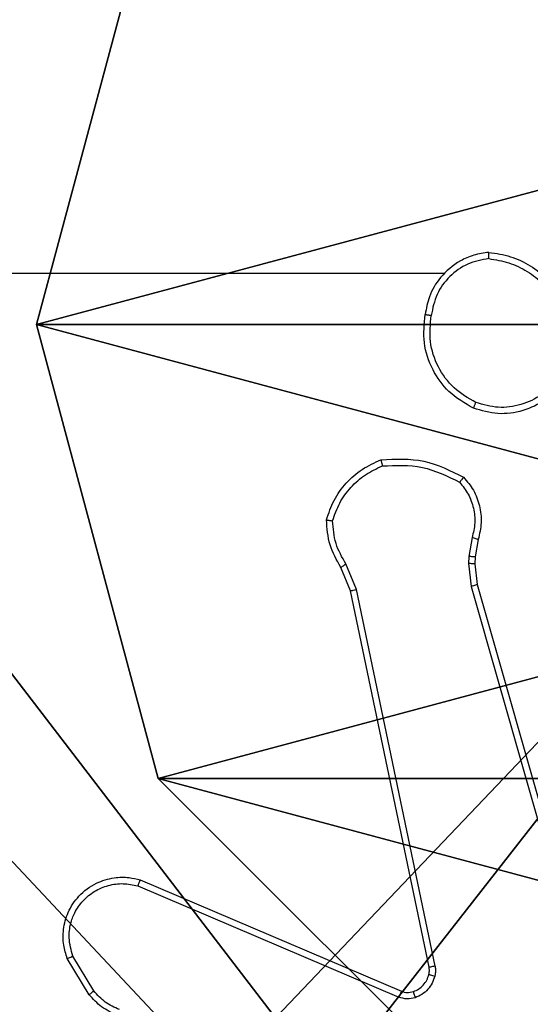
# Model space of a CAD drawing. Units: centimetres. Extents: x -229 to 229, y -155 to 155.
# Drawn here: x 71 to 73, y -2 to 1 of the extents above; entities that cross this region are included whole.
import ezdxf

# ---------------------------------------------------------------- set-up
doc = ezdxf.new("R2010")
doc.units = ezdxf.units.CM
doc.header["$LTSCALE"] = 2.54
doc.layers.get('0').update_dxf_attribs({"true_color": 0xff5454})
doc.layers.add('VP-EQ', color=7, linetype='Continuous', true_color=0x8a3492)

# ---------------------------------------------------------------- blocks, each defined once
blk = doc.blocks.new('Grupuj_89')
at = {"color": 0}
mesh = blk.add_polyface(dxfattribs=at)
corners = [(-0.332, 3.6414), (-0.332, 0.7327), (-0.7217, 2.187), (0.7327, 4.7061), (0.7327, -0.332), (2.187, -0.7217), (2.187, 5.0958), (3.6414, 4.7061), (3.6414, -0.332), (4.7061, 3.6414), (4.7061, 0.7327), (5.0958, 2.187)]
mesh.append_faces([[corners[k] for k in face] for face in [(0, 1, 2), (10, 9, 11)]], dxfattribs={"vtx0": -1, "color": 0})
mesh.append_faces([[corners[k] for k in face] for face in [(1, 3, 4), (4, 3, 5), (5, 7, 8), (8, 9, 10)]], dxfattribs={"vtx0": -1, "vtx1": -1, "color": 0})
mesh.append_faces([[corners[k] for k in face] for face in [(1, 0, 3), (5, 3, 6), (5, 6, 7), (8, 7, 9)]], dxfattribs={"vtx0": -1, "vtx2": -1, "color": 0})
mesh = blk.add_polyface(dxfattribs=at)
corners = [(-0.332, 0.7327, 9.3756), (-0.332, 3.6414, 9.3756), (-0.7217, 2.187, 9.3756), (0.7327, -0.332, 9.3756), (0.7327, 4.7061, 9.3756), (2.187, -0.7217, 9.3756), (2.187, 5.0958, 9.3756), (3.6414, -0.332, 9.3756), (3.6414, 4.7061, 9.3756), (4.7061, 0.7327, 9.3756), (4.7061, 3.6414, 9.3756), (5.0958, 2.187, 9.3756)]
mesh.append_faces([[corners[k] for k in face] for face in [(0, 1, 2), (10, 9, 11)]], dxfattribs={"vtx0": -1, "color": 0})
mesh.append_faces([[corners[k] for k in face] for face in [(1, 3, 4), (4, 5, 6), (6, 7, 8), (8, 9, 10)]], dxfattribs={"vtx0": -1, "vtx1": -1, "color": 0})
mesh.append_faces([[corners[k] for k in face] for face in [(1, 0, 3), (4, 3, 5), (6, 5, 7), (8, 7, 9)]], dxfattribs={"vtx0": -1, "vtx2": -1, "color": 0})
mesh = blk.add_polyface(dxfattribs=at)
corners = [(4.7061, 0.7327), (3.6414, -0.332, 9.3756), (3.6414, -0.332), (4.7061, 0.7327, 9.3756)]
mesh.append_faces([[corners[k] for k in face] for face in [(0, 1, 2), (1, 0, 3)]], dxfattribs={"vtx0": -1, "color": 0})
mesh = blk.add_polyface(dxfattribs=at)
corners = [(2.187, -0.7217, 9.3756), (0.7327, -0.332), (2.187, -0.7217), (0.7327, -0.332, 9.3756)]
mesh.append_faces([[corners[k] for k in face] for face in [(0, 1, 2), (1, 0, 3)]], dxfattribs={"vtx0": -1, "color": 0})
mesh = blk.add_polyface(dxfattribs=at)
corners = [(3.6414, -0.332, 9.3756), (2.187, -0.7217), (3.6414, -0.332), (2.187, -0.7217, 9.3756)]
mesh.append_faces([[corners[k] for k in face] for face in [(0, 1, 2), (1, 0, 3)]], dxfattribs={"vtx0": -1, "color": 0})
blk = doc.blocks.new('Grupuj_82')
at = {"color": 0}
mesh = blk.add_polyface(dxfattribs=at)
corners = [(9.2052, 0, 0.5), (0.8825, 6.5, 0.5), (0.8825, 0, 0.5), (9.2052, 6.5, 0.5)]
mesh.append_faces([[corners[k] for k in face] for face in [(0, 1, 2), (1, 0, 3)]], dxfattribs={"vtx0": -1, "color": 0})
mesh = blk.add_polyface(dxfattribs=at)
corners = [(9.1365, 6.5), (0.9511, 0), (0.9511, 6.5), (9.1365, 0)]
mesh.append_faces([[corners[k] for k in face] for face in [(0, 1, 2), (1, 0, 3)]], dxfattribs={"vtx0": -1, "color": 0})
blk = doc.blocks.new('Grupuj_5')
at = {"color": 0}
for name, p in [('Grupuj_82', (0, 0, 9.5033)), ('Grupuj_89', (2.9313, 1.0733, 0.2))]:
    blk.add_blockref(name, p, dxfattribs=at)
blk = doc.blocks.new('kotwa_WOODEN_LOW')
at = {"color": 254, "true_color": 0xe2e2e2}
blk.add_blockref('Grupuj_5', (0, 0), dxfattribs=at)
blk = doc.blocks.new('Komponent_46')
at = {"color": 59, "true_color": 0x614a34}
mesh = blk.add_polyface(dxfattribs=at)
corners = [(9, 0, 188.2241), (4.95, 0.2576, 188.2241), (4.95, 0, 188.2241), (8.7424, 4.0502, 188.2241), (9, 4.0502, 188.2241), (0, 0, 188.2241), (0.2576, 4.05, 188.2241), (0, 4.05, 188.2241), (4.05, 0, 188.2241), (0.2576, 4.95, 188.2241), (4.0498, 8.7424, 188.2241), (4.05, 0.2576, 188.2241), (4.9498, 8.7424, 188.2241), (4.9498, 9, 188.2241), (9, 9, 188.2241), (8.7424, 4.9502, 188.2241), (9, 4.9502, 188.2241), (0, 9, 188.2241), (0, 4.95, 188.2241), (4.0498, 9, 188.2241)]
mesh.append_faces([[corners[k] for k in face] for face in [(0, 1, 2), (3, 0, 4), (5, 6, 7), (14, 15, 16), (9, 17, 18)]], dxfattribs={"vtx0": -1, "color": 59})
mesh.append_faces([[corners[k] for k in face] for face in [(6, 8, 9), (10, 11, 12), (12, 1, 13), (13, 1, 14), (15, 1, 3), (17, 9, 19), (19, 9, 10)]], dxfattribs={"vtx0": -1, "vtx1": -1, "color": 59})
mesh.append_faces([[corners[k] for k in face] for face in [(1, 0, 3), (9, 8, 10), (14, 1, 15)]], dxfattribs={"vtx0": -1, "vtx1": -1, "vtx2": -1, "color": 59})
mesh.append_faces([[corners[k] for k in face] for face in [(6, 5, 8), (10, 8, 11), (12, 11, 1)]], dxfattribs={"vtx0": -1, "vtx2": -1, "color": 59})
mesh = blk.add_polyface(dxfattribs=at)
corners = [(4.0498, 9, 154.4647), (0, 4.95, 154.4647), (0, 9, 154.4647), (0.2576, 4.95, 154.4647), (0.2576, 4.05, 154.4647), (4.9498, 8.7424, 154.4647), (4.05, 0.2576, 154.4647), (4.0498, 8.7424, 154.4647), (4.95, 0.2576, 154.4647), (0, 0, 154.4647), (0, 4.05, 154.4647), (4.05, 0, 154.4647), (9, 9, 154.4647), (4.9498, 9, 154.4647), (4.95, 0, 154.4647), (8.7424, 4.9502, 154.4647), (9, 4.9502, 154.4647), (8.7424, 4.0502, 154.4647), (9, 0, 154.4647), (9, 4.0502, 154.4647)]
mesh.append_faces([[corners[k] for k in face] for face in [(0, 1, 2), (4, 9, 10), (12, 5, 13), (15, 12, 16), (18, 17, 19)]], dxfattribs={"vtx0": -1, "color": 59})
mesh.append_faces([[corners[k] for k in face] for face in [(1, 0, 3), (3, 0, 4), (5, 6, 7), (6, 5, 8), (9, 4, 11), (7, 4, 0), (11, 7, 6), (8, 12, 14), (14, 17, 18), (17, 14, 15)]], dxfattribs={"vtx0": -1, "vtx1": -1, "color": 59})
mesh.append_faces([[corners[k] for k in face] for face in [(11, 4, 7), (5, 12, 8), (14, 12, 15)]], dxfattribs={"vtx0": -1, "vtx1": -1, "vtx2": -1, "color": 59})
blk = doc.blocks.new('Grupuj_203')
at = {"color": 0}
mesh = blk.add_polyface(dxfattribs=at)
corners = [(0.2886, 0, 1.5), (0, 25.7902, 1.5), (0, 0.8098, 1.5), (0.2886, 26.6, 1.5), (9.3114, 0, 1.5), (9.3114, 26.6, 1.5), (9.6, 0.8098, 1.5), (9.6, 25.7902, 1.5)]
mesh.append_faces([[corners[k] for k in face] for face in [(0, 1, 2), (5, 6, 7)]], dxfattribs={"vtx0": -1, "color": 0})
mesh.append_faces([[corners[k] for k in face] for face in [(1, 0, 3), (3, 4, 5)]], dxfattribs={"vtx0": -1, "vtx1": -1, "color": 0})
mesh.append_faces([[corners[k] for k in face] for face in [(3, 0, 4), (5, 4, 6)]], dxfattribs={"vtx0": -1, "vtx2": -1, "color": 0})
mesh = blk.add_polyface(dxfattribs=at)
corners = [(0, 25.7902), (0.2886, 0), (0, 0.8098), (0.2886, 26.6), (9.3114, 0), (9.3114, 26.6), (9.6, 25.7902), (9.6, 0.8098)]
mesh.append_faces([[corners[k] for k in face] for face in [(0, 1, 2), (4, 6, 7)]], dxfattribs={"vtx0": -1, "color": 0})
mesh.append_faces([[corners[k] for k in face] for face in [(1, 3, 4)]], dxfattribs={"vtx0": -1, "vtx1": -1, "color": 0})
mesh.append_faces([[corners[k] for k in face] for face in [(1, 0, 3), (4, 3, 5), (4, 5, 6)]], dxfattribs={"vtx0": -1, "vtx2": -1, "color": 0})
blk = doc.blocks.new('3DGeom_3912_Defintion_1')
at = {"color": 18, "true_color": 0x030303, "yscale": 0.3564000000000001, "rotation": 360}
blk.add_blockref('Grupuj_203', (-4.7217, -4.7842, -0.4824), dxfattribs=at)
blk = doc.blocks.new('Grupuj_150')
at = {"color": 0, "extrusion": (8.93165e-17, -4.44089e-16, -1)}
blk.add_blockref('3DGeom_3912_Defintion_1', (-4.8783, 4.7842, -189.2417), dxfattribs=at)
at = {"color": 0}
blk.add_blockref('Komponent_46', (0.3, 0.3), dxfattribs=at)
blk = doc.blocks.new('noga_WOODEN_LOW')
at = {"color": 0}
blk.add_blockref('Grupuj_150', (0, 0), dxfattribs=at)
blk = doc.blocks.new('Grupuj_1')
at = {"color": 0, "rotation": 269.9999999999947}
blk.add_blockref('kotwa_WOODEN_LOW', (149.55, 10.0877, -0.2), dxfattribs=at)
at = {"color": 0}
blk.add_blockref('noga_WOODEN_LOW', (148, 0.25, -144.6607), dxfattribs=at)
blk = doc.blocks.new('1464')
at = {"color": 7, "linetype": 'Continuous', "lineweight": 25}
for p, q in [((-306.3311, 64.9689), (-307.9283, 64.9689)), ((-306.2416, 64.1225), (-306.2525, 64.0618)), ((-306.2222, 64.1165), (-306.2322, 64.0612)), ((-306.2525, 64.0618), (-306.2535, 64.0393)), ((-306.2322, 64.0612), (-306.2332, 64.0387)), ((-306.6306, 63.9523), (-306.6621, 64.0271)), ((-306.6115, 63.9561), (-306.646, 64.038)), ((-306.2535, 64.0393), (-306.2449, 63.9661)), ((-306.2332, 64.0387), (-306.2253, 63.9718)), ((-306.2449, 63.9661), (-305.8122, 62.4451)), ((-306.2253, 63.9718), (-305.7925, 62.4505)), ((-306.3797, 62.7457), (-306.6306, 63.9523)), ((-306.3605, 62.7492), (-306.6115, 63.9561)), ((-307.3047, 63.0254), (-306.468, 62.6688)), ((-307.3123, 63.0061), (-306.4763, 62.6498)), ((-307.4683, 62.6576), (-307.5379, 62.7739)), ((-307.4534, 62.6695), (-307.5201, 62.7809))]:
    blk.add_line(p, q, dxfattribs=at)
for points, knots in [([(-306.1879, 65.0367), (-306.2043, 65.0344), (-306.236, 65.0298), (-306.2911, 65.0055), (-306.3433, 64.9618), (-306.3806, 64.8996), (-306.3884, 64.857), (-306.392, 64.8377)], [0, 0, 0, 0, 0.160444, 0.310882, 0.580398, 0.810178, 1, 1, 1, 1]), ([(-306.1883, 65.0167), (-306.1883, 65.0182), (-306.1883, 65.0211), (-306.1882, 65.0252), (-306.1882, 65.0288), (-306.1881, 65.0327), (-306.188, 65.036), (-306.1879, 65.0365), (-306.1879, 65.0367)], [0, 0, 0, 0, 0.143708, 0.282265, 0.415339, 0.542876, 0.781772, 1, 1, 1, 1]), ([(-306.1879, 65.0367), (-306.1647, 65.0332), (-306.1183, 65.0261), (-306.0543, 64.9955), (-305.9977, 64.9528), (-305.97, 64.9148), (-305.9562, 64.8959)], [0, 0, 0, 0, 0.250013, 0.50001, 0.750019, 1, 1, 1, 1]), ([(-306.1883, 65.0167), (-306.2114, 65.0123), (-306.2576, 65.0034), (-306.3158, 64.9615), (-306.3582, 64.9038), (-306.3678, 64.8577), (-306.3726, 64.8347)], [0, 0, 0, 0, 0.250299, 0.500069, 0.750052, 1, 1, 1, 1]), ([(-306.1883, 65.0167), (-306.1667, 65.0131), (-306.1235, 65.0061), (-306.0643, 64.977), (-306.0115, 64.9373), (-305.9857, 64.902), (-305.9728, 64.8843)], [0, 0, 0, 0, 0.249925, 0.499994, 0.75009, 1, 1, 1, 1]), ([(-306.2371, 64.5371), (-306.2649, 64.5533), (-306.3179, 64.5841), (-306.3714, 64.6599), (-306.4009, 64.7465), (-306.3949, 64.8073), (-306.392, 64.8377)], [0, 0, 0, 0, 0.2627413, 0.4999634, 0.7504108, 1, 1, 1, 1]), ([(-306.392, 64.8377), (-306.3917, 64.8377), (-306.3912, 64.8376), (-306.3881, 64.8371), (-306.3844, 64.8365), (-306.3809, 64.836), (-306.3769, 64.8354), (-306.374, 64.8349), (-306.3726, 64.8347)], [0, 0, 0, 0, 0.219027, 0.458258, 0.585698, 0.718676, 0.856821, 1, 1, 1, 1]), ([(-306.2296, 64.5554), (-306.2542, 64.5697), (-306.3033, 64.5981), (-306.3536, 64.6682), (-306.3807, 64.7501), (-306.3753, 64.8065), (-306.3726, 64.8347)], [0, 0, 0, 0, 0.250267, 0.500084, 0.750046, 1, 1, 1, 1]), ([(-305.9681, 64.6333), (-305.9843, 64.6147), (-306.0165, 64.5774), (-306.0843, 64.5454), (-306.1586, 64.5348), (-306.2059, 64.5486), (-306.2296, 64.5554)], [0, 0, 0, 0, 0.2499819, 0.4999377, 0.7497649, 1, 1, 1, 1]), ([(-305.9516, 64.6217), (-305.9692, 64.6013), (-306.0043, 64.5605), (-306.0785, 64.5259), (-306.1596, 64.5144), (-306.2113, 64.5296), (-306.2371, 64.5371)], [0, 0, 0, 0, 0.249994, 0.500015, 0.749997, 1, 1, 1, 1]), ([(-306.2371, 64.5371), (-306.2371, 64.5374), (-306.237, 64.5378), (-306.2358, 64.5408), (-306.2344, 64.5443), (-306.233, 64.5476), (-306.2314, 64.5513), (-306.2302, 64.5541), (-306.2296, 64.5554)], [0, 0, 0, 0, 0.216445, 0.454798, 0.582467, 0.715956, 0.855154, 1, 1, 1, 1]), ([(-306.5336, 64.3718), (-306.487, 64.3742), (-306.3938, 64.3789), (-306.3104, 64.3368), (-306.2688, 64.3158)], [0, 0, 0, 0, 0.500008, 1, 1, 1, 1]), ([(-306.7081, 64.1791), (-306.701, 64.2005), (-306.6867, 64.2434), (-306.6464, 64.2986), (-306.5955, 64.3441), (-306.5542, 64.3626), (-306.5336, 64.3718)], [0, 0, 0, 0, 0.249997, 0.500006, 0.750007, 1, 1, 1, 1]), ([(-306.6886, 64.1763), (-306.6818, 64.1958), (-306.6683, 64.2346), (-306.6312, 64.2845), (-306.5852, 64.3263), (-306.5478, 64.3435), (-306.5291, 64.3522)], [0, 0, 0, 0, 0.249887, 0.499999, 0.75012, 1, 1, 1, 1]), ([(-306.5336, 64.3718), (-306.5336, 64.3716), (-306.5336, 64.3711), (-306.5329, 64.368), (-306.532, 64.3643), (-306.5312, 64.3607), (-306.5302, 64.3566), (-306.5295, 64.3537), (-306.5291, 64.3522)], [0, 0, 0, 0, 0.21151, 0.448026, 0.576112, 0.710876, 0.852328, 1, 1, 1, 1]), ([(-306.5291, 64.3522), (-306.4857, 64.3541), (-306.3988, 64.358), (-306.3208, 64.3193), (-306.2818, 64.3)], [0, 0, 0, 0, 0.500026, 1, 1, 1, 1]), ([(-306.2688, 64.3158), (-306.2689, 64.3156), (-306.2693, 64.3152), (-306.2715, 64.3126), (-306.274, 64.3095), (-306.2763, 64.3067), (-306.279, 64.3035), (-306.2809, 64.3011), (-306.2818, 64.3)], [0, 0, 0, 0, 0.219202, 0.458269, 0.585698, 0.718414, 0.856817, 1, 1, 1, 1]), ([(-306.2688, 64.3158), (-306.2576, 64.3024), (-306.235, 64.2753), (-306.2162, 64.2248), (-306.2096, 64.1702), (-306.218, 64.1345), (-306.2222, 64.1165)], [0, 0, 0, 0, 0.243048, 0.49072, 0.743042, 1, 1, 1, 1]), ([(-306.2818, 64.3), (-306.2718, 64.2875), (-306.2518, 64.2627), (-306.2356, 64.2171), (-306.2305, 64.1691), (-306.2379, 64.138), (-306.2416, 64.1225)], [0, 0, 0, 0, 0.250032, 0.499994, 0.749964, 1, 1, 1, 1]), ([(-306.7081, 64.1791), (-306.7079, 64.1791), (-306.7074, 64.1789), (-306.7042, 64.1785), (-306.7005, 64.178), (-306.697, 64.1775), (-306.693, 64.1769), (-306.6901, 64.1765), (-306.6886, 64.1763)], [0, 0, 0, 0, 0.2149, 0.452614, 0.580258, 0.714286, 0.854434, 1, 1, 1, 1]), ([(-306.6621, 64.0271), (-306.6755, 64.0507), (-306.7023, 64.0979), (-306.7061, 64.152), (-306.7081, 64.1791)], [0, 0, 0, 0, 0.499981, 1, 1, 1, 1]), ([(-306.646, 64.038), (-306.6582, 64.0595), (-306.6825, 64.1025), (-306.6866, 64.1517), (-306.6886, 64.1763)], [0, 0, 0, 0, 0.49999, 1, 1, 1, 1]), ([(-306.2222, 64.1165), (-306.2226, 64.1166), (-306.2234, 64.1168), (-306.2286, 64.1183), (-306.235, 64.1204), (-306.2394, 64.1218), (-306.2416, 64.1225)], [0, 0, 0, 0, 0.27989, 0.559201, 0.779446, 1, 1, 1, 1]), ([(-306.2322, 64.0612), (-306.2326, 64.0611), (-306.2334, 64.0611), (-306.2388, 64.0613), (-306.2455, 64.0615), (-306.2502, 64.0617), (-306.2525, 64.0618)], [0, 0, 0, 0, 0.2798753, 0.5590608, 0.7795516, 1, 1, 1, 1]), ([(-306.6621, 64.0271), (-306.6618, 64.0273), (-306.6612, 64.0277), (-306.6569, 64.0306), (-306.6516, 64.0342), (-306.6479, 64.0367), (-306.646, 64.038)], [0, 0, 0, 0, 0.279693, 0.558935, 0.779219, 1, 1, 1, 1]), ([(-306.2332, 64.0387), (-306.2336, 64.0387), (-306.2344, 64.0386), (-306.2398, 64.0388), (-306.2465, 64.039), (-306.2512, 64.0392), (-306.2535, 64.0393)], [0, 0, 0, 0, 0.279895, 0.559164, 0.779603, 1, 1, 1, 1]), ([(-306.2253, 63.9718), (-306.2256, 63.9717), (-306.2262, 63.9715), (-306.2307, 63.9702), (-306.2373, 63.9683), (-306.2424, 63.9668), (-306.2449, 63.9661)], [0, 0, 0, 0, 0.2501365, 0.5001403, 0.7498886, 1, 1, 1, 1]), ([(-306.6306, 63.9523), (-306.6303, 63.9523), (-306.6297, 63.9524), (-306.6253, 63.9533), (-306.619, 63.9546), (-306.614, 63.9556), (-306.6115, 63.9561)], [0, 0, 0, 0, 0.249898, 0.499993, 0.749687, 1, 1, 1, 1]), ([(-307.5379, 62.7739), (-307.5424, 62.788), (-307.5521, 62.8181), (-307.552, 62.8692), (-307.537, 62.9242), (-307.5017, 62.9778), (-307.4492, 63.0167), (-307.3919, 63.0339), (-307.3437, 63.0351), (-307.3165, 63.0283), (-307.3047, 63.0254)], [0, 0, 0, 0, 0.103763, 0.221728, 0.353877, 0.50018, 0.664921, 0.803232, 0.914948, 1, 1, 1, 1]), ([(-307.3047, 63.0254), (-307.3049, 63.0252), (-307.3051, 63.0247), (-307.3063, 63.0218), (-307.3077, 63.0182), (-307.3091, 63.0146), (-307.3106, 63.0105), (-307.3117, 63.0076), (-307.3123, 63.0061)], [0, 0, 0, 0, 0.205646, 0.440348, 0.568998, 0.705147, 0.848903, 1, 1, 1, 1]), ([(-307.5201, 62.7809), (-307.5256, 62.8005), (-307.5351, 62.8347), (-307.5291, 62.8828), (-307.514, 62.9235), (-307.4886, 62.9603), (-307.4513, 62.9909), (-307.407, 63.0095), (-307.359, 63.0162), (-307.3279, 63.0094), (-307.3123, 63.0061)], [0, 0, 0, 0, 0.158653, 0.276913, 0.374898, 0.500006, 0.624993, 0.750045, 0.875018, 1, 1, 1, 1]), ([(-307.5379, 62.7739), (-307.5376, 62.774), (-307.537, 62.7742), (-307.533, 62.7758), (-307.5271, 62.7781), (-307.5225, 62.78), (-307.5201, 62.7809)], [0, 0, 0, 0, 0.250146, 0.500091, 0.749783, 1, 1, 1, 1]), ([(-306.38, 62.7225), (-306.3793, 62.7264), (-306.3779, 62.7341), (-306.3791, 62.7418), (-306.3797, 62.7457)], [0, 0, 0, 0, 0.500011, 1, 1, 1, 1]), ([(-306.3605, 62.7492), (-306.3633, 62.7486), (-306.369, 62.7475), (-306.3752, 62.7463), (-306.3789, 62.7457), (-306.3794, 62.7457), (-306.3797, 62.7457)], [0, 0, 0, 0, 0.279809, 0.559053, 0.779576, 1, 1, 1, 1]), ([(-306.3605, 62.7492), (-306.3597, 62.7439), (-306.3581, 62.7332), (-306.36, 62.7226), (-306.361, 62.7173)], [0, 0, 0, 0, 0.499176, 1, 1, 1, 1]), ([(-306.4299, 62.6675), (-306.424, 62.6701), (-306.4121, 62.6752), (-306.3975, 62.6882), (-306.386, 62.704), (-306.382, 62.7164), (-306.38, 62.7225)], [0, 0, 0, 0, 0.250016, 0.499976, 0.749988, 1, 1, 1, 1]), ([(-306.361, 62.7173), (-306.3635, 62.7096), (-306.3684, 62.6941), (-306.3831, 62.6743), (-306.4014, 62.6577), (-306.4163, 62.6512), (-306.4238, 62.648)], [0, 0, 0, 0, 0.246369, 0.499998, 0.751709, 1, 1, 1, 1]), ([(-306.38, 62.7225), (-306.3798, 62.7224), (-306.3792, 62.7221), (-306.3749, 62.7208), (-306.3686, 62.7191), (-306.3635, 62.7179), (-306.361, 62.7173)], [0, 0, 0, 0, 0.249819, 0.499655, 0.749458, 1, 1, 1, 1]), ([(-307.4683, 62.6576), (-307.468, 62.6578), (-307.4674, 62.6583), (-307.4635, 62.6614), (-307.4586, 62.6653), (-307.4551, 62.6681), (-307.4534, 62.6695)], [0, 0, 0, 0, 0.279513, 0.559054, 0.779462, 1, 1, 1, 1]), ([(-307.3713, 62.6098), (-307.387, 62.617), (-307.4183, 62.6313), (-307.4417, 62.6568), (-307.4534, 62.6695)], [0, 0, 0, 0, 0.50001, 1, 1, 1, 1]), ([(-306.468, 62.6688), (-306.4681, 62.6684), (-306.4685, 62.6677), (-306.4708, 62.6626), (-306.4735, 62.6563), (-306.4753, 62.6519), (-306.4763, 62.6498)], [0, 0, 0, 0, 0.279854, 0.559043, 0.779536, 1, 1, 1, 1]), ([(-306.468, 62.6688), (-306.462, 62.6668), (-306.4494, 62.6628), (-306.4366, 62.6659), (-306.4299, 62.6675)], [0, 0, 0, 0, 0.477776, 1, 1, 1, 1]), ([(-307.3776, 62.5917), (-307.3952, 62.5997), (-307.4298, 62.6156), (-307.4556, 62.6437), (-307.4683, 62.6576)], [0, 0, 0, 0, 0.5056, 1, 1, 1, 1]), ([(-306.4238, 62.648), (-306.4326, 62.6459), (-306.4502, 62.6416), (-306.4676, 62.6471), (-306.4763, 62.6498)], [0, 0, 0, 0, 0.499933, 1, 1, 1, 1]), ([(-306.4299, 62.6675), (-306.4299, 62.6671), (-306.4298, 62.6663), (-306.4282, 62.6611), (-306.4261, 62.6547), (-306.4245, 62.6502), (-306.4238, 62.648)], [0, 0, 0, 0, 0.279883, 0.559009, 0.77947, 1, 1, 1, 1])]:
    blk.add_open_spline(points, degree=3, knots=knots, dxfattribs=at)
blk = doc.blocks.new('wd1464 2d')
at = {"layer": 'VP-EQ', "color": 0}
blk.add_blockref('1464', (627.7316, 81.2051, 0.0848), dxfattribs=at)

msp = doc.modelspace()

# ---------------------------------------------------------------- block references
at = {"color": 0}
msp.add_blockref('Grupuj_1', (-78.9008, -4.9993), dxfattribs=at)
at = {"layer": 'VP-EQ', "color": 0}
msp.add_blockref('wd1464 2d', (-249.0945, -146.04), dxfattribs=at)

doc.saveas('drawing.dxf')
